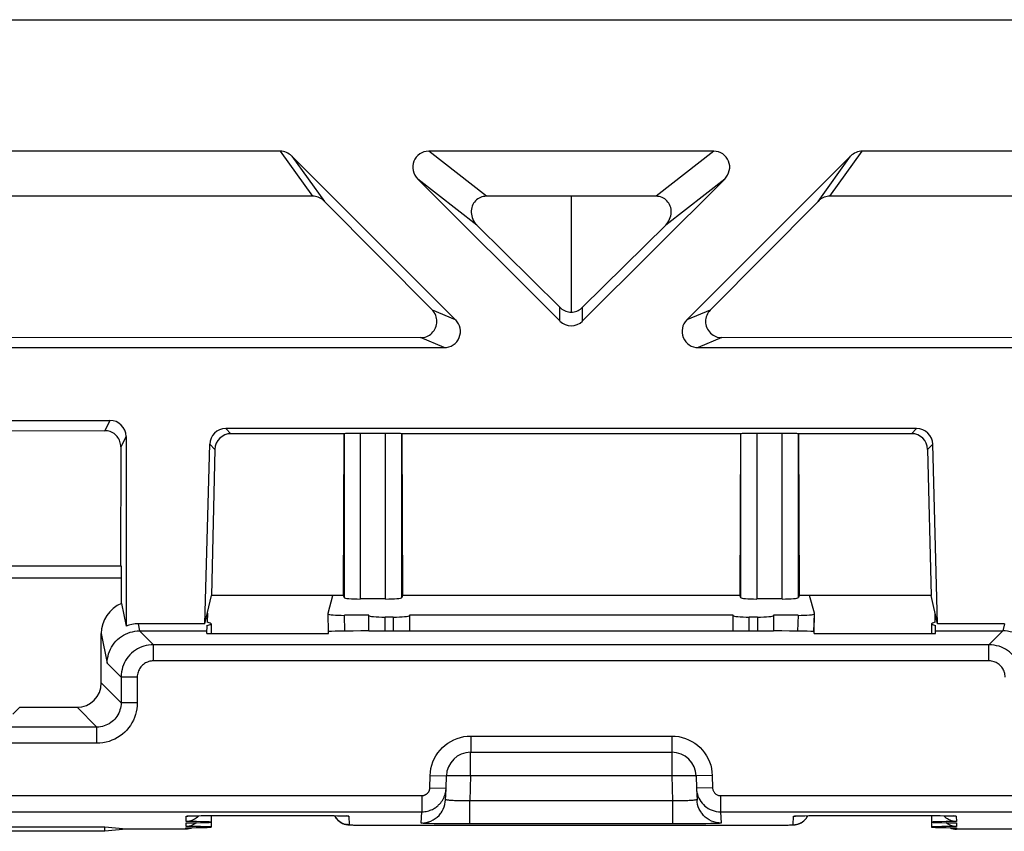
# Model space of a CAD drawing. Units: millimetres. Extents: x -59 to 59, y -32 to 32.
# Drawn here: x -7 to 5, y 22 to 32 of the extents above; entities that cross this region are included whole.
import ezdxf

# ---------------------------------------------------------------- set-up
doc = ezdxf.new("R2010")
doc.units = ezdxf.units.MM
doc.header["$LTSCALE"] = 16.335
doc.layers.get('0').update_dxf_attribs({"linetype": 'CONTINUOUS'})
doc.layers.add('DRAFT', color=7, linetype='CONTINUOUS')

msp = doc.modelspace()

# ---------------------------------------------------------------- linework, layer by layer
at = {"color": 7, "linetype": 'CONTINUOUS'}
for p, q in [((-3.596, 30.875), (-10.404, 30.875)), ((-1.428, 28.791), (-3.451, 30.815)), ((1.761, 30.875), (-1.761, 30.875)), ((3.451, 30.815), (1.428, 28.791)), ((10.404, 30.875), (3.596, 30.875)), ((-0.141, 28.778), (-1.896, 30.532)), ((1.896, 30.532), (0.141, 28.778)), ((-3.195, 30.319), (-6.995, 30.321)), ((1.048, 30.318), (-1.048, 30.318)), ((6.995, 30.321), (3.195, 30.319)), ((-3.049, 30.256), (-1.716, 28.911)), ((1.716, 28.911), (3.049, 30.256)), ((-0.141, 28.947), (-1.167, 29.962)), ((1.167, 29.962), (0.141, 28.947)), ((-1.862, 28.572), (-12.142, 28.57)), ((12.142, 28.57), (1.862, 28.572)), ((-12.431, 28.45), (-1.569, 28.45)), ((1.569, 28.45), (12.431, 28.45)), ((-12.431, 27.55), (-5.7, 27.55)), ((-12.128, 27.424), (-5.763, 27.423)), ((4.267, 27.45), (-4.267, 27.45)), ((-2.808, 27.385), (-4.204, 27.385)), ((-2.808, 27.385), (-2.817, 25.387)), ((-2.808, 27.385), (-2.807, 27.386)), ((-2.293, 27.389), (-2.607, 27.389)), ((-2.092, 27.385), (-2.093, 27.386)), ((-2.092, 27.385), (-2.083, 25.387)), ((2.092, 27.385), (-2.092, 27.385)), ((2.092, 27.385), (2.083, 25.387)), ((2.092, 27.385), (2.093, 27.386)), ((2.607, 27.389), (2.293, 27.389)), ((2.808, 27.385), (2.807, 27.386)), ((2.808, 27.385), (2.817, 25.387)), ((4.204, 27.385), (2.808, 27.385)), ((-5.5, 27.35), (-5.5, 25.008)), ((-4.525, 25.037), (-4.467, 27.255)), ((4.525, 25.037), (4.467, 27.255)), ((-5.564, 27.222), (-5.567, 25.75)), ((-4.403, 27.19), (-4.446, 25.387)), ((4.403, 27.19), (4.446, 25.387)), ((-5.558, 25.75), (-10.948, 25.75)), ((-5.556, 25.288), (-5.556, 25.6)), ((-4.525, 25.037), (-4.446, 25.387)), ((-2.817, 25.387), (-4.446, 25.387)), ((-3.005, 25.169), (-2.945, 25.387)), ((-2.817, 25.387), (-2.807, 25.361)), ((-2.293, 25.344), (-2.607, 25.344)), ((-2.083, 25.387), (-2.093, 25.361)), ((2.083, 25.387), (-2.083, 25.387)), ((2.083, 25.387), (2.093, 25.361)), ((2.607, 25.344), (2.293, 25.344)), ((2.817, 25.387), (2.807, 25.361)), ((4.446, 25.387), (2.817, 25.387)), ((3.005, 25.169), (2.945, 25.387)), ((4.525, 25.037), (4.446, 25.387)), ((-5.556, 25.288), (-5.5, 25.008)), ((-4.495, 25.169), (-4.498, 25.056)), ((-3.002, 25.159), (-3.005, 25.169)), ((-2.5, 25.142), (-2.802, 25.142)), ((-2.5, 24.948), (-2.5, 25.138)), ((-2.2, 25.12), (-2.3, 25.12)), ((2, 25.142), (-2, 25.142)), ((-2, 25.138), (-2, 24.948)), ((2, 24.948), (2, 25.138)), ((2.3, 25.12), (2.2, 25.12)), ((2.802, 25.142), (2.5, 25.142)), ((2.5, 25.138), (2.5, 24.948)), ((2.999, 24.94), (3.005, 25.169)), ((3.002, 25.159), (3.005, 25.169)), ((4.498, 25.056), (4.495, 25.169)), ((-4.525, 25.037), (-5.351, 25.037)), ((-5.333, 24.95), (-4.501, 24.95)), ((-4.502, 24.919), (-4.499, 25.019)), ((-4.45, 25.037), (-4.45, 24.916)), ((-3, 24.919), (-3, 24.94)), ((2.5, 24.948), (-2.5, 24.948)), ((3, 24.919), (3, 24.94)), ((4.45, 25.037), (4.45, 24.916)), ((4.502, 24.919), (4.499, 25.019)), ((4.501, 24.95), (5.333, 24.95)), ((5.351, 25.037), (4.525, 25.037)), ((-5.806, 24.306), (-5.806, 24.917)), ((-3.2, 24.915), (-4.302, 24.915)), ((4.302, 24.915), (3.2, 24.915)), ((-6.814, 24.006), (-6.106, 24.006)), ((-1.243, 23.45), (1.243, 23.45)), ((-1.546, 23.007), (-1.542, 23.158)), ((1.542, 23.158), (1.546, 23.007)), ((-1.554, 22.86), (-1.547, 22.999)), ((-1.547, 22.999), (-1.546, 23.007)), ((1.546, 23.007), (1.547, 22.999)), ((1.547, 22.999), (1.548, 22.981)), ((1.547, 22.999), (1.554, 22.86)), ((1.548, 22.981), (1.552, 22.955)), ((1.552, 22.955), (1.558, 22.931)), ((-4.729, 22.663), (-4.729, 22.663)), ((-4.724, 22.664), (-4.719, 22.664)), ((-4.719, 22.664), (-4.713, 22.664)), ((-4.713, 22.664), (-4.706, 22.665)), ((-4.706, 22.665), (-4.693, 22.665)), ((-4.693, 22.665), (-4.678, 22.666)), ((-4.678, 22.666), (-4.654, 22.666)), ((-4.654, 22.666), (-4.618, 22.667)), ((-4.618, 22.667), (-4.568, 22.668)), ((-4.568, 22.668), (-4.499, 22.669)), ((-4.499, 22.669), (-4.397, 22.669)), ((-4.45, 22.669), (-4.45, 22.526)), ((-4.397, 22.669), (-4.272, 22.67)), ((-4.272, 22.67), (-3.122, 22.669)), ((-3.122, 22.669), (-3.01, 22.669)), ((-3.01, 22.669), (-2.934, 22.668)), ((-2.934, 22.668), (-2.888, 22.667)), ((-2.888, 22.667), (-2.849, 22.666)), ((-2.849, 22.666), (-2.83, 22.666)), ((-2.83, 22.666), (-2.813, 22.665)), ((-2.813, 22.665), (-2.799, 22.665)), ((-2.799, 22.665), (-2.791, 22.664)), ((2.775, 22.663), (2.775, 22.663)), ((2.781, 22.664), (2.785, 22.664)), ((2.785, 22.664), (2.791, 22.664)), ((2.791, 22.664), (2.798, 22.665)), ((2.798, 22.665), (2.811, 22.665)), ((2.811, 22.665), (2.826, 22.666)), ((2.826, 22.666), (2.85, 22.666)), ((2.85, 22.666), (2.886, 22.667)), ((2.886, 22.667), (2.936, 22.668)), ((2.936, 22.668), (3.005, 22.669)), ((3.005, 22.669), (3.107, 22.669)), ((3.107, 22.669), (3.232, 22.67)), ((3.232, 22.67), (4.368, 22.669)), ((4.368, 22.669), (4.482, 22.669)), ((4.45, 22.669), (4.45, 22.526)), ((4.482, 22.669), (4.559, 22.668)), ((4.559, 22.668), (4.616, 22.667)), ((4.616, 22.667), (4.654, 22.666)), ((4.654, 22.666), (4.674, 22.666)), ((4.674, 22.666), (4.691, 22.665)), ((4.691, 22.665), (4.705, 22.665)), ((4.705, 22.665), (4.713, 22.664)), ((4.713, 22.664), (4.719, 22.664)), ((-5.764, 22.526), (-16.736, 22.526)), ((-5.764, 22.474), (-5.764, 22.526)), ((-5.5, 22.5), (-5.764, 22.526)), ((-2.715, 22.552), (-2.702, 22.552)), ((-2.702, 22.552), (-2.688, 22.551)), ((-2.688, 22.551), (-2.663, 22.551)), ((-2.663, 22.551), (-2.622, 22.55)), ((-2.622, 22.55), (-2.574, 22.55)), ((-2.574, 22.55), (-2.506, 22.549)), ((-2.506, 22.549), (2.457, 22.549)), ((2.457, 22.549), (2.537, 22.55)), ((2.537, 22.55), (2.599, 22.55)), ((2.599, 22.55), (2.644, 22.551)), ((2.644, 22.551), (2.675, 22.551)), ((2.675, 22.551), (2.695, 22.552)), ((2.695, 22.552), (2.712, 22.552)), ((2.712, 22.552), (2.721, 22.552)), ((2.721, 22.552), (2.73, 22.553)), ((2.73, 22.553), (2.738, 22.553)), ((-5.764, 22.474), (-7.933, 22.474)), ((-5.5, 22.5), (-5.764, 22.474)), ((-4.76, 22.5), (-5.5, 22.5)), ((5.5, 22.5), (4.76, 22.5))]:
    msp.add_line(p, q, dxfattribs=at)
at = {"color": 253, "linetype": 'CONTINUOUS'}
for p, q in [((-3.596, 30.875), (-3.195, 30.319)), ((-3.451, 30.815), (-3.049, 30.256)), ((-1.048, 30.318), (-1.761, 30.875)), ((1.761, 30.875), (1.048, 30.318)), ((3.049, 30.256), (3.451, 30.815)), ((3.195, 30.319), (3.596, 30.875)), ((-1.167, 29.962), (-1.896, 30.532)), ((1.896, 30.532), (1.167, 29.962)), ((0, 30.318), (0, 28.888)), ((-1.428, 28.791), (-1.716, 28.911)), ((-0.141, 28.778), (-0.141, 28.947)), ((0.141, 28.778), (0.141, 28.947)), ((1.716, 28.911), (1.428, 28.791)), ((-1.569, 28.45), (-1.862, 28.572)), ((1.862, 28.572), (1.569, 28.45)), ((-5.7, 27.55), (-5.763, 27.423)), ((-4.267, 27.45), (-4.204, 27.385)), ((-2.807, 27.386), (-2.807, 25.361)), ((-2.607, 27.389), (-2.607, 25.344)), ((-2.293, 25.344), (-2.293, 27.389)), ((-2.093, 25.361), (-2.093, 27.386)), ((2.093, 27.386), (2.093, 25.361)), ((2.293, 27.389), (2.293, 25.344)), ((2.607, 25.344), (2.607, 27.389)), ((2.807, 25.361), (2.807, 27.386)), ((4.204, 27.385), (4.267, 27.45)), ((-5.5, 27.35), (-5.564, 27.222)), ((-4.467, 27.255), (-4.403, 27.19)), ((4.403, 27.19), (4.467, 27.255)), ((-5.556, 25.6), (-10.806, 25.6)), ((-2.997, 24.94), (-3.002, 25.159)), ((-2.797, 24.947), (-2.802, 25.142)), ((-2.3, 24.948), (-2.3, 25.12)), ((-2.2, 25.12), (-2.2, 24.948)), ((2.2, 24.948), (2.2, 25.12)), ((2.3, 25.12), (2.3, 24.948)), ((2.802, 25.142), (2.797, 24.947)), ((3.002, 25.159), (2.997, 24.94)), ((-5.351, 25.037), (-5.333, 24.95)), ((-5.333, 24.95), (-5.161, 24.779)), ((5.333, 24.95), (5.161, 24.779)), ((5.351, 25.037), (5.333, 24.95)), ((-5.806, 24.917), (-5.733, 24.55)), ((-5.161, 24.579), (-5.161, 24.779)), ((5.161, 24.779), (-5.161, 24.779)), ((5.161, 24.579), (5.161, 24.779)), ((5.161, 24.579), (-5.161, 24.579)), ((-5.733, 24.55), (-5.561, 24.379)), ((-5.561, 24.379), (-5.561, 24.061)), ((-5.361, 24.379), (-5.561, 24.379)), ((-5.361, 24.379), (-5.361, 24.061)), ((-5.561, 24.061), (-5.806, 24.306)), ((-6.814, 24.006), (-6.9, 23.92)), ((-5.861, 23.761), (-6.106, 24.006)), ((-5.361, 24.061), (-5.561, 24.061)), ((-5.861, 23.761), (-16.639, 23.761)), ((-5.861, 23.561), (-5.861, 23.761)), ((-1.243, 23.65), (1.243, 23.65)), ((-5.861, 23.561), (-16.639, 23.561)), ((1.242, 23.569), (1.242, 23.532)), ((-1.246, 23.163), (-1.246, 23.45)), ((1.242, 23.467), (1.243, 23.451)), ((1.243, 23.451), (1.243, 23.45)), ((1.246, 23.163), (1.246, 23.45)), ((-1.746, 23.012), (-1.742, 23.163)), ((-1.742, 23.163), (-1.542, 23.158)), ((-1.373, 23.165), (-1.324, 23.165)), ((-1.246, 23.163), (-1.254, 22.852)), ((-1.246, 23.163), (1.246, 23.163)), ((1.246, 23.163), (1.298, 23.164)), ((1.254, 22.852), (1.246, 23.163)), ((1.742, 23.163), (1.542, 23.158)), ((1.742, 23.163), (1.746, 23.012)), ((-1.746, 23.012), (-1.546, 23.007)), ((1.746, 23.012), (1.546, 23.007)), ((-20.654, 22.915), (-1.846, 22.915)), ((-1.846, 22.915), (-1.846, 22.715)), ((1.846, 22.915), (1.846, 22.715)), ((1.846, 22.915), (20.654, 22.915)), ((-1.553, 22.866), (-1.554, 22.867)), ((-1.254, 22.565), (-1.254, 22.852)), ((1.254, 22.852), (-1.254, 22.852)), ((1.254, 22.565), (1.254, 22.852)), ((1.514, 22.857), (1.502, 22.856)), ((-20.654, 22.715), (-1.846, 22.715)), ((-4.758, 22.595), (-4.756, 22.661)), ((-4.707, 22.665), (-4.693, 22.665)), ((-4.69, 22.665), (-4.678, 22.666)), ((-4.672, 22.666), (-4.671, 22.666)), ((-4.626, 22.667), (-4.618, 22.667)), ((-4.611, 22.667), (-4.6, 22.667)), ((-4.572, 22.668), (-4.568, 22.668)), ((-4.549, 22.668), (-4.543, 22.668)), ((-4.511, 22.668), (-4.499, 22.669)), ((-4.407, 22.669), (-4.397, 22.669)), ((-4.256, 22.67), (-4.256, 22.67)), ((-3.249, 22.67), (-3.249, 22.67)), ((-3.137, 22.669), (-3.122, 22.669)), ((-3.109, 22.669), (-3.102, 22.669)), ((-2.94, 22.668), (-2.934, 22.668)), ((-2.915, 22.667), (-2.912, 22.667)), ((-2.748, 22.661), (-2.743, 22.555)), ((-1.854, 22.575), (-1.846, 22.715)), ((1.846, 22.715), (1.854, 22.575)), ((1.846, 22.715), (20.654, 22.715)), ((2.743, 22.555), (2.748, 22.661)), ((2.798, 22.665), (2.811, 22.665)), ((2.815, 22.665), (2.826, 22.666)), ((2.832, 22.666), (2.835, 22.666)), ((2.881, 22.667), (2.886, 22.667)), ((2.902, 22.667), (2.907, 22.667)), ((2.935, 22.668), (2.936, 22.668)), ((2.994, 22.668), (3.005, 22.669)), ((3.096, 22.669), (3.107, 22.669)), ((3.249, 22.67), (3.249, 22.67)), ((4.256, 22.67), (4.256, 22.67)), ((4.472, 22.669), (4.482, 22.669)), ((4.686, 22.665), (4.687, 22.665)), ((4.756, 22.661), (4.758, 22.595)), ((-4.76, 22.5), (-4.76, 22.518)), ((-4.759, 22.534), (-4.758, 22.579)), ((-2.688, 22.551), (-2.679, 22.551)), ((-2.663, 22.551), (-2.649, 22.551)), ((-2.622, 22.55), (-2.615, 22.55)), ((-2.443, 22.549), (-2.443, 22.549)), ((-1.629, 22.567), (-1.694, 22.568)), ((-1.515, 22.566), (-1.629, 22.567)), ((-1.388, 22.565), (-1.515, 22.566)), ((1.254, 22.565), (-1.388, 22.565)), ((1.43, 22.565), (1.254, 22.565)), ((1.555, 22.566), (1.43, 22.565)), ((1.663, 22.568), (1.555, 22.566)), ((1.724, 22.569), (1.663, 22.568)), ((1.774, 22.57), (1.724, 22.569)), ((2.443, 22.549), (2.443, 22.549)), ((2.457, 22.549), (2.465, 22.549)), ((2.674, 22.551), (2.682, 22.551)), ((2.7, 22.552), (2.701, 22.552)), ((2.711, 22.552), (2.716, 22.552)), ((4.758, 22.579), (4.759, 22.534)), ((4.76, 22.518), (4.76, 22.5))]:
    msp.add_line(p, q, dxfattribs=at)
at = {"color": 7, "linetype": 'CONTINUOUS'}
for points in [[(-3.049, 30.256), (-3.063, 30.269), (-3.078, 30.281), (-3.094, 30.291), (-3.11, 30.299), (-3.127, 30.306), (-3.144, 30.312), (-3.161, 30.316), (-3.178, 30.318), (-3.195, 30.319)], [(-1.048, 30.318), (-1.067, 30.317), (-1.086, 30.315), (-1.104, 30.31), (-1.122, 30.303), (-1.139, 30.295), (-1.155, 30.285), (-1.17, 30.274), (-1.183, 30.261), (-1.195, 30.247), (-1.206, 30.232), (-1.215, 30.215), (-1.223, 30.197), (-1.229, 30.179), (-1.233, 30.159), (-1.235, 30.139), (-1.236, 30.118), (-1.234, 30.097), (-1.23, 30.076), (-1.224, 30.055), (-1.216, 30.035), (-1.206, 30.015), (-1.195, 29.996), (-1.181, 29.979), (-1.167, 29.962)], [(1.167, 29.962), (1.181, 29.979), (1.195, 29.996), (1.206, 30.015), (1.216, 30.035), (1.224, 30.055), (1.23, 30.076), (1.234, 30.097), (1.236, 30.118), (1.235, 30.139), (1.233, 30.159), (1.229, 30.179), (1.223, 30.197), (1.215, 30.215), (1.206, 30.232), (1.195, 30.247), (1.183, 30.261), (1.17, 30.274), (1.155, 30.285), (1.139, 30.295), (1.122, 30.303), (1.104, 30.31), (1.086, 30.315), (1.067, 30.317), (1.048, 30.318)], [(3.195, 30.319), (3.178, 30.318), (3.161, 30.316), (3.144, 30.312), (3.127, 30.306), (3.11, 30.299), (3.094, 30.291), (3.078, 30.281), (3.063, 30.269), (3.049, 30.256)], [(-1.862, 28.572), (-1.843, 28.572), (-1.824, 28.575), (-1.805, 28.58), (-1.786, 28.586), (-1.769, 28.595), (-1.752, 28.604), (-1.736, 28.616), (-1.721, 28.629), (-1.708, 28.643), (-1.695, 28.659), (-1.685, 28.676), (-1.676, 28.694), (-1.669, 28.713), (-1.664, 28.733), (-1.66, 28.753), (-1.659, 28.772), (-1.66, 28.791), (-1.663, 28.81), (-1.668, 28.829), (-1.674, 28.847), (-1.682, 28.865), (-1.692, 28.881), (-1.704, 28.897), (-1.716, 28.911)], [(-0.141, 28.947), (-0.128, 28.935), (-0.115, 28.924), (-0.1, 28.915), (-0.084, 28.907), (-0.068, 28.9), (-0.052, 28.895), (-0.035, 28.891), (-0.017, 28.889), (0, 28.888)], [(0, 28.888), (0.017, 28.889), (0.035, 28.892), (0.052, 28.895), (0.068, 28.9), (0.084, 28.907), (0.1, 28.915), (0.115, 28.924), (0.128, 28.935), (0.141, 28.947)], [(1.716, 28.911), (1.704, 28.897), (1.692, 28.881), (1.682, 28.865), (1.674, 28.847), (1.668, 28.829), (1.663, 28.81), (1.66, 28.791), (1.659, 28.772), (1.66, 28.753), (1.663, 28.733), (1.669, 28.713), (1.676, 28.694), (1.685, 28.676), (1.695, 28.659), (1.708, 28.643), (1.721, 28.629), (1.736, 28.616), (1.752, 28.604), (1.769, 28.595), (1.786, 28.586), (1.805, 28.58), (1.824, 28.575), (1.843, 28.572), (1.862, 28.572)], [(-5.564, 27.222), (-5.565, 27.239), (-5.567, 27.257), (-5.571, 27.274), (-5.576, 27.291), (-5.583, 27.307), (-5.591, 27.323), (-5.6, 27.338), (-5.611, 27.352), (-5.623, 27.364), (-5.635, 27.376), (-5.649, 27.387), (-5.664, 27.396), (-5.679, 27.404), (-5.696, 27.411), (-5.712, 27.416), (-5.729, 27.42), (-5.746, 27.422), (-5.763, 27.423)], [(-5.733, 24.55), (-5.732, 24.58), (-5.728, 24.61), (-5.723, 24.639), (-5.715, 24.668), (-5.705, 24.696), (-5.693, 24.723), (-5.679, 24.75), (-5.663, 24.775), (-5.645, 24.799), (-5.626, 24.822), (-5.605, 24.843), (-5.582, 24.863), (-5.558, 24.881), (-5.533, 24.896), (-5.506, 24.91), (-5.479, 24.922), (-5.451, 24.932), (-5.422, 24.94), (-5.392, 24.945), (-5.363, 24.949), (-5.333, 24.95)], [(5.733, 24.55), (5.732, 24.58), (5.728, 24.61), (5.723, 24.639), (5.715, 24.668), (5.705, 24.696), (5.693, 24.724), (5.679, 24.75), (5.663, 24.775), (5.645, 24.799), (5.626, 24.822), (5.605, 24.843), (5.582, 24.863), (5.558, 24.881), (5.532, 24.897), (5.506, 24.911), (5.478, 24.922), (5.45, 24.932), (5.421, 24.94), (5.392, 24.946), (5.362, 24.949), (5.333, 24.95)], [(-1.551, 22.96), (-1.55, 22.971), (-1.548, 22.982), (-1.547, 22.994), (-1.547, 22.999)], [(-1.846, 22.715), (-1.827, 22.715), (-1.809, 22.717), (-1.791, 22.72), (-1.774, 22.724), (-1.759, 22.728), (-1.743, 22.733), (-1.729, 22.739), (-1.716, 22.745), (-1.703, 22.751), (-1.691, 22.758), (-1.68, 22.765), (-1.669, 22.772), (-1.66, 22.78), (-1.65, 22.788), (-1.642, 22.795), (-1.634, 22.803), (-1.626, 22.811), (-1.619, 22.819), (-1.613, 22.826), (-1.607, 22.834), (-1.601, 22.841), (-1.596, 22.849), (-1.591, 22.856), (-1.587, 22.864), (-1.583, 22.872), (-1.579, 22.879), (-1.575, 22.887), (-1.571, 22.895), (-1.568, 22.903), (-1.564, 22.912)], [(-1.564, 22.912), (-1.561, 22.921), (-1.559, 22.93), (-1.556, 22.939), (-1.554, 22.949), (-1.551, 22.96)], [(1.558, 22.931), (1.566, 22.907), (1.576, 22.884), (1.588, 22.862), (1.602, 22.841), (1.617, 22.821), (1.634, 22.803), (1.652, 22.786), (1.672, 22.77), (1.693, 22.757), (1.716, 22.744), (1.74, 22.734), (1.765, 22.726), (1.792, 22.72), (1.819, 22.716), (1.846, 22.715)], [(-1.609, 22.701), (-1.596, 22.721), (-1.582, 22.748), (-1.57, 22.777), (-1.562, 22.806), (-1.556, 22.837), (-1.554, 22.86)], [(1.616, 22.692), (1.614, 22.695), (1.596, 22.721), (1.582, 22.748), (1.57, 22.777), (1.562, 22.806), (1.556, 22.837), (1.554, 22.86)], [(-4.633, 22.638), (-4.647, 22.627), (-4.663, 22.618), (-4.681, 22.61), (-4.699, 22.604), (-4.718, 22.599), (-4.738, 22.596), (-4.758, 22.595)], [(-4.728, 22.663), (-4.727, 22.664), (-4.726, 22.664), (-4.724, 22.664)], [(-4.603, 22.667), (-4.607, 22.662), (-4.619, 22.649), (-4.633, 22.638)], [(-2.923, 22.668), (-2.92, 22.662), (-2.913, 22.65), (-2.905, 22.638), (-2.897, 22.627), (-2.888, 22.617), (-2.879, 22.608), (-2.869, 22.599), (-2.858, 22.591), (-2.848, 22.584), (-2.837, 22.578), (-2.826, 22.572), (-2.815, 22.568), (-2.804, 22.564), (-2.794, 22.561), (-2.785, 22.559)], [(-2.791, 22.664), (-2.785, 22.664), (-2.782, 22.664), (-2.78, 22.664), (-2.778, 22.664), (-2.777, 22.663), (-2.776, 22.663)], [(2.776, 22.663), (2.777, 22.664), (2.779, 22.664), (2.781, 22.664)], [(2.791, 22.56), (2.799, 22.563), (2.808, 22.565), (2.817, 22.569), (2.825, 22.572), (2.834, 22.577), (2.843, 22.581), (2.852, 22.587), (2.86, 22.592), (2.868, 22.599), (2.877, 22.606), (2.884, 22.613), (2.892, 22.621), (2.899, 22.629), (2.905, 22.638), (2.912, 22.647), (2.917, 22.657), (2.923, 22.667), (2.923, 22.668)], [(4.633, 22.638), (4.619, 22.649), (4.607, 22.662), (4.603, 22.667)], [(4.758, 22.595), (4.738, 22.596), (4.718, 22.599), (4.699, 22.604), (4.681, 22.61), (4.663, 22.618), (4.647, 22.627), (4.633, 22.638)], [(4.719, 22.664), (4.724, 22.664), (4.726, 22.664), (4.727, 22.663), (4.729, 22.663)], [(-4.676, 22.519), (-4.68, 22.517), (-4.699, 22.509), (-4.719, 22.504), (-4.74, 22.501), (-4.76, 22.5)], [(-4.665, 22.557), (-4.683, 22.549), (-4.701, 22.542), (-4.72, 22.538), (-4.739, 22.535), (-4.759, 22.534)], [(-4.63, 22.581), (-4.634, 22.577), (-4.649, 22.566), (-4.665, 22.557)], [(-2.785, 22.559), (-2.776, 22.557), (-2.768, 22.556), (-2.762, 22.555), (-2.757, 22.554), (-2.753, 22.554), (-2.748, 22.554), (-2.744, 22.553), (-2.74, 22.553), (-2.735, 22.553), (-2.73, 22.553), (-2.725, 22.553), (-2.715, 22.552)], [(2.738, 22.553), (2.741, 22.553), (2.745, 22.554), (2.748, 22.554), (2.752, 22.554), (2.756, 22.554), (2.76, 22.555), (2.765, 22.555), (2.77, 22.556), (2.777, 22.557), (2.784, 22.559), (2.791, 22.56)], [(4.665, 22.557), (4.649, 22.566), (4.634, 22.577), (4.63, 22.581)], [(4.759, 22.534), (4.739, 22.535), (4.72, 22.538), (4.701, 22.542), (4.683, 22.549), (4.665, 22.557)], [(4.676, 22.519), (4.68, 22.517), (4.699, 22.509), (4.719, 22.504), (4.74, 22.501), (4.76, 22.5)]]:
    msp.add_lwpolyline(points, dxfattribs=at)
at = {"color": 253, "linetype": 'CONTINUOUS'}
for points in [[(-5.161, 24.779), (-5.191, 24.778), (-5.221, 24.774), (-5.25, 24.769), (-5.279, 24.761), (-5.306, 24.752), (-5.334, 24.74), (-5.36, 24.726), (-5.385, 24.71), (-5.409, 24.693), (-5.432, 24.674), (-5.452, 24.653), (-5.472, 24.631), (-5.489, 24.608), (-5.505, 24.584), (-5.519, 24.558), (-5.531, 24.531), (-5.542, 24.503), (-5.55, 24.474), (-5.556, 24.443), (-5.56, 24.411), (-5.561, 24.379)], [(5.561, 24.379), (5.56, 24.409), (5.557, 24.438), (5.551, 24.468), (5.544, 24.496), (5.534, 24.524), (5.523, 24.551), (5.509, 24.577), (5.493, 24.603), (5.476, 24.626), (5.456, 24.649), (5.436, 24.67), (5.414, 24.689), (5.391, 24.707), (5.367, 24.722), (5.341, 24.736), (5.314, 24.749), (5.286, 24.759), (5.256, 24.767), (5.226, 24.774), (5.194, 24.778), (5.161, 24.779)], [(-5.161, 24.579), (-5.177, 24.578), (-5.191, 24.577), (-5.206, 24.574), (-5.22, 24.57), (-5.234, 24.565), (-5.248, 24.559), (-5.261, 24.553), (-5.273, 24.545), (-5.285, 24.536), (-5.296, 24.526), (-5.307, 24.516), (-5.317, 24.505), (-5.325, 24.494), (-5.333, 24.481), (-5.34, 24.469), (-5.346, 24.455), (-5.352, 24.441), (-5.356, 24.426), (-5.359, 24.411), (-5.361, 24.395), (-5.361, 24.379)], [(5.361, 24.379), (5.361, 24.394), (5.359, 24.409), (5.356, 24.423), (5.353, 24.437), (5.348, 24.451), (5.342, 24.465), (5.335, 24.478), (5.327, 24.491), (5.319, 24.503), (5.309, 24.514), (5.299, 24.524), (5.288, 24.534), (5.276, 24.543), (5.264, 24.551), (5.251, 24.558), (5.238, 24.564), (5.224, 24.569), (5.209, 24.573), (5.194, 24.576), (5.178, 24.578), (5.161, 24.579)], [(-5.561, 24.061), (-5.562, 24.039), (-5.565, 24.017), (-5.569, 23.995), (-5.575, 23.973), (-5.582, 23.952), (-5.591, 23.932), (-5.601, 23.913), (-5.612, 23.894), (-5.625, 23.876), (-5.64, 23.859), (-5.655, 23.844), (-5.671, 23.829), (-5.689, 23.816), (-5.708, 23.803), (-5.728, 23.793), (-5.749, 23.783), (-5.771, 23.775), (-5.793, 23.769), (-5.816, 23.765), (-5.838, 23.762), (-5.861, 23.761)], [(-5.361, 24.061), (-5.363, 24.024), (-5.367, 23.986), (-5.374, 23.95), (-5.383, 23.915), (-5.396, 23.88), (-5.41, 23.846), (-5.427, 23.814), (-5.447, 23.782), (-5.468, 23.753), (-5.492, 23.725), (-5.517, 23.699), (-5.545, 23.674), (-5.574, 23.652), (-5.606, 23.632), (-5.639, 23.614), (-5.674, 23.598), (-5.71, 23.585), (-5.747, 23.575), (-5.785, 23.567), (-5.823, 23.563), (-5.861, 23.561)], [(-1.742, 23.163), (-1.739, 23.206), (-1.733, 23.248), (-1.723, 23.289), (-1.709, 23.33), (-1.692, 23.369), (-1.671, 23.407), (-1.648, 23.443), (-1.621, 23.477), (-1.591, 23.508), (-1.559, 23.537), (-1.525, 23.563), (-1.489, 23.585), (-1.45, 23.605), (-1.41, 23.621), (-1.369, 23.634), (-1.328, 23.643), (-1.286, 23.648), (-1.243, 23.65)], [(-1.243, 23.65), (-1.242, 23.629), (-1.242, 23.608), (-1.242, 23.588), (-1.242, 23.569), (-1.242, 23.532)], [(1.243, 23.65), (1.242, 23.629), (1.242, 23.608), (1.242, 23.588), (1.242, 23.569)], [(1.243, 23.65), (1.286, 23.648), (1.328, 23.643), (1.369, 23.634), (1.41, 23.621), (1.45, 23.605), (1.489, 23.585), (1.525, 23.563), (1.559, 23.537), (1.591, 23.508), (1.621, 23.477), (1.648, 23.443), (1.671, 23.407), (1.692, 23.369), (1.709, 23.33), (1.723, 23.289), (1.733, 23.248), (1.739, 23.206), (1.742, 23.163)], [(-1.242, 23.532), (-1.242, 23.454), (-1.243, 23.451), (-1.243, 23.45)], [(1.242, 23.532), (1.242, 23.501), (1.242, 23.467)], [(-1.542, 23.16), (-1.542, 23.16), (-1.536, 23.161), (-1.528, 23.162), (-1.518, 23.163), (-1.506, 23.163), (-1.492, 23.164), (-1.476, 23.164), (-1.458, 23.165), (-1.439, 23.165), (-1.418, 23.165), (-1.396, 23.165), (-1.373, 23.165)], [(-1.324, 23.165), (-1.272, 23.164), (-1.246, 23.163)], [(1.298, 23.164), (1.349, 23.165), (1.373, 23.165), (1.396, 23.165), (1.418, 23.165), (1.439, 23.165), (1.458, 23.165), (1.476, 23.164), (1.492, 23.164), (1.506, 23.163), (1.518, 23.163), (1.528, 23.162), (1.536, 23.161), (1.542, 23.16), (1.542, 23.16)], [(-1.846, 22.915), (-1.84, 22.915), (-1.834, 22.916), (-1.828, 22.916), (-1.822, 22.918), (-1.817, 22.919), (-1.812, 22.921), (-1.807, 22.923), (-1.803, 22.925), (-1.799, 22.927), (-1.795, 22.929), (-1.791, 22.932), (-1.787, 22.934), (-1.784, 22.936), (-1.781, 22.939), (-1.778, 22.942), (-1.775, 22.944), (-1.773, 22.947), (-1.771, 22.949), (-1.768, 22.952), (-1.767, 22.954), (-1.765, 22.957), (-1.763, 22.959), (-1.761, 22.962), (-1.76, 22.964), (-1.758, 22.967), (-1.757, 22.97), (-1.756, 22.972), (-1.755, 22.975), (-1.753, 22.978), (-1.752, 22.98), (-1.751, 22.983), (-1.75, 22.986), (-1.75, 22.99), (-1.749, 22.993), (-1.748, 22.996), (-1.747, 23), (-1.747, 23.004), (-1.747, 23.008), (-1.746, 23.012)], [(1.746, 23.012), (1.747, 23.003), (1.748, 22.995), (1.75, 22.987), (1.753, 22.979), (1.756, 22.971), (1.76, 22.964), (1.765, 22.957), (1.77, 22.95), (1.776, 22.944), (1.782, 22.938), (1.788, 22.933), (1.795, 22.929), (1.803, 22.925), (1.811, 22.921), (1.819, 22.918), (1.828, 22.916), (1.837, 22.915), (1.846, 22.915)], [(-1.254, 22.852), (-1.277, 22.851), (-1.299, 22.851), (-1.321, 22.851), (-1.343, 22.85), (-1.364, 22.85), (-1.385, 22.851), (-1.404, 22.851), (-1.424, 22.851), (-1.442, 22.852), (-1.459, 22.853), (-1.474, 22.854), (-1.489, 22.854), (-1.502, 22.856), (-1.514, 22.857), (-1.524, 22.858), (-1.533, 22.859), (-1.54, 22.861), (-1.546, 22.862), (-1.55, 22.864), (-1.553, 22.866)], [(1.502, 22.856), (1.489, 22.854), (1.474, 22.854), (1.459, 22.853), (1.442, 22.852), (1.424, 22.851), (1.405, 22.851), (1.385, 22.851), (1.364, 22.85), (1.342, 22.85), (1.321, 22.851), (1.299, 22.851), (1.276, 22.851), (1.254, 22.852)], [(1.554, 22.867), (1.553, 22.866), (1.551, 22.864), (1.546, 22.862), (1.541, 22.861), (1.533, 22.859), (1.524, 22.858), (1.514, 22.857)], [(-4.756, 22.661), (-4.754, 22.662), (-4.75, 22.662), (-4.743, 22.663), (-4.734, 22.664), (-4.722, 22.664), (-4.713, 22.664)], [(-4.756, 22.661), (-4.735, 22.662), (-4.725, 22.664)], [(-2.875, 22.604), (-2.889, 22.619), (-2.903, 22.634), (-2.914, 22.651), (-2.923, 22.668)], [(-2.803, 22.665), (-2.801, 22.665), (-2.799, 22.665)], [(-2.795, 22.664), (-2.785, 22.664), (-2.772, 22.664), (-2.762, 22.663), (-2.754, 22.662), (-2.75, 22.662), (-2.748, 22.661)], [(-2.748, 22.661), (-2.769, 22.662), (-2.78, 22.664)], [(-1.854, 22.575), (-1.823, 22.577), (-1.792, 22.582), (-1.762, 22.59), (-1.733, 22.6), (-1.706, 22.614), (-1.68, 22.631), (-1.656, 22.65), (-1.633, 22.671), (-1.614, 22.695), (-1.609, 22.701)], [(1.854, 22.575), (1.823, 22.577), (1.792, 22.582), (1.762, 22.59), (1.733, 22.6), (1.706, 22.614), (1.68, 22.631), (1.656, 22.65), (1.633, 22.671), (1.616, 22.692)], [(2.748, 22.661), (2.75, 22.662), (2.754, 22.662), (2.761, 22.663), (2.771, 22.664), (2.783, 22.664), (2.791, 22.664)], [(2.748, 22.661), (2.769, 22.662), (2.78, 22.664)], [(2.875, 22.604), (2.889, 22.619), (2.903, 22.634), (2.905, 22.638)], [(2.912, 22.647), (2.914, 22.651), (2.923, 22.668)], [(4.701, 22.665), (4.704, 22.665), (4.705, 22.665)], [(4.709, 22.664), (4.719, 22.664), (4.732, 22.664), (4.742, 22.663), (4.75, 22.662), (4.754, 22.662), (4.756, 22.661)], [(4.756, 22.661), (4.735, 22.662), (4.725, 22.664)], [(-2.837, 22.578), (-2.841, 22.58), (-2.859, 22.591), (-2.875, 22.604)], [(-2.776, 22.557), (-2.784, 22.559), (-2.804, 22.564), (-2.823, 22.571), (-2.826, 22.572)], [(-2.743, 22.555), (-2.763, 22.556), (-2.768, 22.556)], [(-2.743, 22.555), (-2.742, 22.554), (-2.739, 22.554), (-2.735, 22.553), (-2.73, 22.553), (-2.722, 22.553), (-2.714, 22.552), (-2.703, 22.552)], [(-1.694, 22.568), (-1.75, 22.569), (-1.773, 22.57), (-1.794, 22.571), (-1.812, 22.571), (-1.827, 22.572), (-1.838, 22.573), (-1.847, 22.574), (-1.852, 22.575), (-1.854, 22.575)], [(1.854, 22.575), (1.852, 22.575), (1.847, 22.574), (1.839, 22.573), (1.827, 22.572), (1.813, 22.572), (1.795, 22.571), (1.774, 22.57)], [(2.72, 22.553), (2.728, 22.553), (2.734, 22.553), (2.739, 22.554), (2.742, 22.554), (2.743, 22.555)], [(2.743, 22.555), (2.763, 22.556), (2.784, 22.559), (2.804, 22.564), (2.808, 22.565)], [(2.817, 22.569), (2.823, 22.571), (2.841, 22.58), (2.859, 22.591), (2.875, 22.604)]]:
    msp.add_lwpolyline(points, dxfattribs=at)
at = {"color": 7, "linetype": 'CONTINUOUS'}
for centre, start, end in [((-1.243, 23.15), 90, 178.5002), ((1.243, 23.15), 1.4998, 90)]:
    msp.add_arc(centre, 0.3, start, end, dxfattribs=at)
for centre, major_axis, ratio, start_param, end_param in [((-3.592, 30.672), (-0.12, 0.166), 0.977201, -1.405671, -0.613077), ((-1.753, 30.672), (0.164, -0.128), 0.961344, 2.253182, 4.585301), ((1.753, 30.672), (0.164, 0.128), 0.961344, -1.443708, 0.888411), ((3.592, 30.672), (0.12, 0.166), 0.977201, 0.613077, 1.405671), ((-1.57, 28.65), (0.186, -0.077), 0.995862, -1.176629, 1.176629), ((0, 28.919), (0, 0.2), 0.998783, -3.926382, -2.356803), ((1.57, 28.65), (0.186, 0.077), 0.995862, 1.964963, 4.318222), ((-5.7, 27.35), (0.089, 0.179), 0.999239, -1.106966, 0.463221), ((-4.267, 27.25), (-0.14, 0.143), 0.999703, -0.772162, 0.772162), ((-4.203, 27.185), (-0.081, 0.184), 0.996359, -0.413853, 1.130471), ((-2.607, 27.385), (0.2, 0), 0.017455, 1.570796, 3.106686), ((-2.293, 27.385), (0.2, 0), 0.017455, 0.034907, 1.570796), ((2.293, 27.385), (0.2, 0), 0.017455, 1.570796, 3.106686), ((2.607, 27.385), (0.2, 0), 0.017455, 0.034907, 1.570796), ((4.203, 27.185), (0.081, 0.184), 0.996359, -1.130471, 0.413853), ((4.267, 27.25), (0.14, 0.143), 0.999703, -0.772162, 0.772162), ((-5.558, 25.6), (0, 0.15), 0.017455, -1.570796, 0), ((-2.607, 25.361), (0.2, 0), 0.087489, -3.106686, -1.570796), ((-2.293, 25.361), (0.2, 0), 0.087489, -1.570796, -0.034907), ((2.293, 25.361), (0.2, 0), 0.087489, -3.106686, -1.570796), ((2.607, 25.361), (0.2, 0), 0.087489, -1.570796, -0.034907), ((-5.406, 24.916), (-0.079, 0.394), 0.996044, 0.186811, 1.373108), ((-2.802, 25.159), (0.2, 0), 0.087211, -3.121897, -1.569679), ((-2.3, 25.138), (0.2, 0), 0.087239, 3.141593, 4.712389), ((-2.2, 25.138), (0.2, 0), 0.087239, -1.570796, 0), ((2.2, 25.138), (0.2, 0), 0.087239, 3.141593, 4.712389), ((2.3, 25.138), (0.2, 0), 0.087239, -1.570796, 0), ((2.802, 25.159), (0.2, 0), 0.087211, -1.571913, -0.019695), ((-5.35, 24.636), (-0.079, 0.394), 0.996044, -0.196167, 0.186811), ((-4.95, 25.037), (0.5, 0), 0.087489, -0.448026, 0.443445), ((-2.5, 24.94), (0.5, 0), 0.017452, 1.571482, 3.141593), ((2.5, 24.94), (0.5, 0), 0.017452, 6.283185, 7.853296), ((4.95, 25.037), (0.5, 0), 0.087489, 2.698148, 3.589619), ((-4.302, 24.919), (0.2, 0), 0.017449, 3.141136, 4.711932), ((-3.2, 24.919), (0.2, 0), 0.017449, -1.570339, 0), ((3.2, 24.919), (0.2, 0), 0.017449, 3.141593, 4.711932), ((4.302, 24.919), (0.2, 0), 0.017449, -1.570339, 0.000457), ((-6.106, 24.306), (-0.212, 0.212), 0.999695, 2.356347, 3.926839), ((-4.95, 22.526), (0.5, 0), 0.017455, 5.102949, 7.462508), ((-4.95, 22.587), (0.5, 0), 0.017455, 5.106411, 7.459045), ((4.95, 22.587), (0.5, 0), 0.017455, 1.965733, 4.318367), ((4.95, 22.526), (0.5, 0), 0.017455, 1.96227, 4.321829)]:
    msp.add_ellipse(centre, major_axis=major_axis, ratio=ratio, start_param=start_param, end_param=end_param, dxfattribs=at)
at = {"layer": 'DRAFT', "color": 7, "linetype": 'CONTINUOUS'}
msp.add_line((-45, 32.5), (45, 32.5), dxfattribs=at)

doc.saveas('drawing.dxf')
